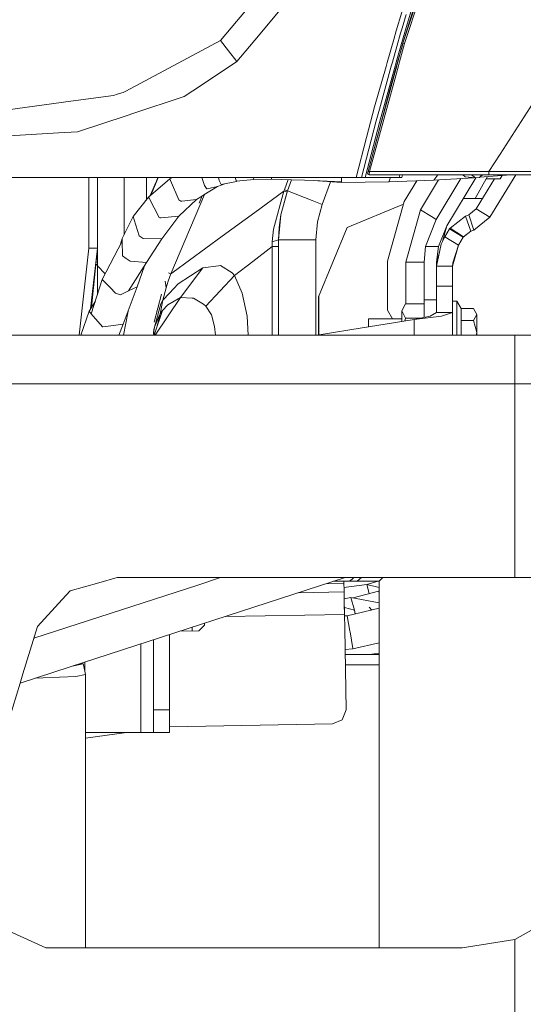
# Model space of a CAD drawing. Units: millimetres. Extents: x -1524 to 1530, y -383 to 3602.
# Drawn here: x 535 to 714, y 1034 to 1385 of the extents above; entities that cross this region are included whole.
import ezdxf

# ---------------------------------------------------------------- set-up
doc = ezdxf.new("R2010")
doc.units = ezdxf.units.MM
doc.layers.add('1', color=7, linetype='Continuous', true_color=0xffffff)
doc.styles.add('blockfont', font='simplex.shx')
doc.dimstyles.get("Standard").update_dxf_attribs({"dimtxt": 0.18, "dimasz": 0.18, "dimexe": 0.18, "dimexo": 0.0625, "dimgap": 0.09, "dimtad": 0, "dimtih": 1, "dimtoh": 1, "dimdec": 4, "dimzin": 0, "dimdsep": 46, "dimtxsty": 'Standard', "dimcen": 0.09, "dimadec": 0, "dimazin": 0, "dimtfac": 1, "dimtdec": 4, "dimtofl": 0, "dimtmove": 0, "dimatfit": 3, "dimfxl": 1, "dimtolj": 1, "dimtzin": 0, "dimarcsym": 0})

# ---------------------------------------------------------------- blocks, each defined once
blk = doc.blocks.new('_U0')
at = {"layer": '1', "color": 18, "lineweight": 35}
for p, q in [((-1177.59004, 985.471455), (-1177.59004, -223.919061)), ((1177.589985, 985.471455), (1177.589985, -223.919061)), ((-1177.59004, -221.919061), (-250.354194, -221.919061)), ((1177.589985, -221.919061), (272.229139, -221.919061))]:
    blk.add_line(p, q, dxfattribs=at)
at = {"layer": '1', "color": 18, "lineweight": 13}
for p, q in [((39.062472, -175.044061), (14.062472, -175.044061)), ((14.062472, -175.044061), (14.062472, -268.794061)), ((270.729139, -175.044061), (245.729139, -175.044061)), ((270.729139, -268.794061), (270.729139, -175.044061)), ((14.062472, -268.794061), (39.062472, -268.794061)), ((245.729139, -268.794061), (270.729139, -268.794061))]:
    blk.add_line(p, q, dxfattribs=at)
at = {"layer": '1', "color": 18, "lineweight": 70}
for points in [[(-1177.59004, -221.919061), (-1127.590089, -208.521601), (-1127.589991, -235.31652)], [(1177.589985, -221.919061), (1127.590034, -235.31652), (1127.589936, -208.521601)]]:
    blk.add_solid(points, dxfattribs=at)
at = {"layer": '1', "color": 18, "linetype": 'Continuous', "lineweight": 13, "char_height": 50, "attachment_point": 7, "line_spacing_factor": 0.903614, "style": 'blockfont'}
for s, insert in [('\\W1.3321;92.7', (-246.204194, -260.814894)), ('\\W1.1591;2355', (38.587472, -260.814894)), ('\\W1.1540;BUMPER WIDTH', (-321.725028, -382.689894))]:
    blk.add_mtext(s, dxfattribs=dict(at, insert=insert))
blk = doc.blocks.new('_U1')
at = {"layer": '1', "color": 18, "lineweight": 35}
for p, q in [((-892.172245, 1469.376681), (-892.172245, 116.080939)), ((892.171951, 1469.3768), (892.171951, 116.080939)), ((-892.172245, 118.080939), (-250.354313, 118.080939)), ((892.171951, 118.080939), (272.22902, 118.080939))]:
    blk.add_line(p, q, dxfattribs=at)
at = {"layer": '1', "color": 18, "lineweight": 13}
for p, q in [((39.062353, 164.955939), (14.062353, 164.955939)), ((14.062353, 164.955939), (14.062353, 71.205939)), ((270.72902, 164.955939), (245.72902, 164.955939)), ((270.72902, 71.205939), (270.72902, 164.955939)), ((14.062353, 71.205939), (39.062353, 71.205939)), ((245.72902, 71.205939), (270.72902, 71.205939))]:
    blk.add_line(p, q, dxfattribs=at)
at = {"layer": '1', "color": 18, "lineweight": 70}
for points in [[(-892.172245, 118.080939), (-842.172294, 131.478399), (-842.172196, 104.68348)], [(892.171951, 118.080939), (842.172001, 104.68348), (842.171902, 131.478399)]]:
    blk.add_solid(points, dxfattribs=at)
at = {"layer": '1', "color": 18, "linetype": 'Continuous', "lineweight": 13, "char_height": 50, "attachment_point": 7, "line_spacing_factor": 0.903614, "style": 'blockfont'}
for s, insert in [('\\W1.3321;70.2', (-246.204313, 79.185106)), ('\\W1.1442;1784', (38.587353, 79.185106)), ('\\W1.2417;{\\Fgdt;q}TO{\\Fgdt;q} HEADLAMPS', (-376.204313, -42.689894))]:
    blk.add_mtext(s, dxfattribs=dict(at, insert=insert))

msp = doc.modelspace()

# ---------------------------------------------------------------- linework, layer by layer
at = {"layer": '1', "color": 18, "linetype": 'Continuous', "lineweight": 13}
for p, q in [((671.301993, 1376.865504), (686.306151, 1422.820328)), ((606.281193, 1377.864955), (632.490965, 1409.200666)), ((680.289777, 1406.101821), (671.301993, 1376.865504)), ((671.871337, 1376.807211), (677.364679, 1393.589137)), ((672.147485, 1381.6725), (675.504478, 1392.904041)), ((619.73867, 1379.511354), (628.003694, 1389.328762)), ((670.927974, 1388.005016), (668.901178, 1381.276009)), ((671.005102, 1382.290481), (672.472628, 1387.152193)), ((668.033096, 1378.218768), (668.901178, 1381.276009)), ((670.463594, 1380.428551), (669.09078, 1375.708697)), ((670.249494, 1375.092862), (672.147485, 1381.6725)), ((670.463594, 1380.428551), (671.005102, 1382.290481)), ((599.572333, 1374.280332), (606.281193, 1377.864955)), ((606.281193, 1377.864955), (609.147283, 1374.104021)), ((612.016591, 1370.338796), (619.73867, 1379.511354)), ((665.702313, 1370.010302), (668.033096, 1378.218768)), ((671.301993, 1376.865504), (669.484113, 1370.18256)), ((670.074555, 1370.209454), (671.871337, 1376.807211)), ((670.968624, 1375.752566), (671.301993, 1376.865504)), ((671.301993, 1376.865504), (671.871337, 1376.807211)), ((572.527231, 1359.829975), (599.572333, 1374.280332)), ((609.147283, 1374.104021), (612.016591, 1370.338796)), ((667.53463, 1370.093762), (669.09078, 1375.708697)), ((668.889531, 1370.155477), (670.249494, 1375.092862)), ((670.968624, 1375.752566), (669.389517, 1370.178251)), ((612.016591, 1370.338796), (599.442335, 1361.949203)), ((665.299147, 1368.590444), (665.702313, 1370.010301)), ((667.14125, 1368.674358), (667.53463, 1370.093762)), ((668.4986, 1368.73619), (668.889531, 1370.155476)), ((669.389517, 1370.17825), (668.987312, 1368.758453)), ((669.484113, 1370.182559), (669.098103, 1368.763499)), ((669.688095, 1368.790376), (670.074555, 1370.209454)), ((661.194893, 1354.136227), (665.299146, 1368.590442)), ((662.882897, 1353.309272), (667.141249, 1368.674356)), ((669.098103, 1368.763497), (663.099798, 1346.712349)), ((668.987312, 1368.75845), (666.627499, 1360.428212)), ((666.84136, 1362.719534), (668.498599, 1368.736187)), ((668.140384, 1363.107202), (669.688094, 1368.790373)), ((705.930027, 1337.353347), (724.195393, 1365.818141)), ((659.429403, 1331.120012), (668.140384, 1363.107202)), ((666.84136, 1362.719534), (662.96235, 1348.636625)), ((569.455656, 1358.693717), (571.60029, 1359.334705)), ((571.60029, 1359.334705), (572.527218, 1359.829968)), ((593.301507, 1357.851861), (599.442335, 1361.949203)), ((666.627499, 1360.428212), (663.004609, 1346.767424)), ((521.597358, 1351.953743), (552.940222, 1356.220601)), ((552.940222, 1356.220601), (568.074318, 1358.280895)), ((568.074318, 1358.280895), (569.455656, 1358.693717)), ((574.676188, 1351.700662), (593.301507, 1357.851861)), ((658.334943, 1343.239663), (661.194893, 1354.136227)), ((661.750706, 1349.224089), (662.882897, 1353.309272)), ((572.985562, 1351.142285), (555.29693, 1345.300434)), ((573.717876, 1351.384152), (572.985562, 1351.142285)), ((574.676188, 1351.700662), (573.717879, 1351.384153)), ((656.485412, 1329.003098), (661.750706, 1349.224089)), ((662.96235, 1348.636625), (657.873543, 1329.002498)), ((548.485967, 1344.898103), (522.214683, 1343.346594)), ((548.485967, 1344.898103), (555.29693, 1345.300434)), ((663.004609, 1346.767424), (658.719751, 1330.61075)), ((658.874603, 1331.179736), (663.099798, 1346.712349)), ((654.598566, 1329.003928), (658.334943, 1343.239663)), ((701.948079, 1331.148026), (705.930027, 1337.353347)), ((658.724817, 1330.614684), (658.874603, 1331.179736)), ((659.429403, 1331.120012), (658.874603, 1331.179736)), ((659.209641, 1329.990027), (659.429403, 1331.120012)), ((701.948079, 1331.148026), (659.429403, 1331.120012)), ((701.860222, 1329.989789), (701.948079, 1331.148026)), ((701.948079, 1331.148026), (772.404882, 1331.116913)), ((492.553147, 1328.999994), (536.141606, 1329.001782)), ((536.141606, 1329.001782), (549.366149, 1329.002378)), ((554.563316, 1329.002617), (549.366149, 1329.002378)), ((576.148602, 1329.004167), (554.563316, 1329.002617)), ((554.563316, 1329.002617), (576.153549, 1329.00369)), ((559.364947, 1303.785084), (559.364947, 1329.002855)), ((562.364968, 1303.785084), (562.364968, 1329.003005)), ((571.914943, 1329.003479), (571.914943, 1308.559303)), ((576.148602, 1329.004167), (579.793306, 1329.004405)), ((602.165964, 1329.004935), (576.153549, 1329.00369)), ((588.831874, 1329.005001), (579.793306, 1329.004405)), ((579.852494, 1329.003867), (579.852494, 1321.052214)), ((588.157567, 1328.486798), (580.631765, 1322.038291)), ((583.40046, 1327.729462), (581.212202, 1322.53564)), ((582.878085, 1326.366542), (583.976675, 1329.004064)), ((584.032837, 1329.004067), (583.041521, 1326.629875)), ((583.937487, 1329.004062), (583.40046, 1327.729462)), ((589.184296, 1329.004313), (588.157567, 1328.486798)), ((588.388714, 1327.966211), (588.157567, 1328.486798)), ((591.450843, 1321.070192), (588.388714, 1327.966211)), ((588.831874, 1329.005001), (602.166376, 1329.005896)), ((600.54669, 1326.100467), (599.630807, 1329.004813)), ((602.956657, 1329.004973), (602.165987, 1329.004935)), ((602.166399, 1329.005896), (602.957068, 1329.005949)), ((603.549989, 1329.005001), (602.956661, 1329.004973)), ((602.957072, 1329.005949), (613.691362, 1329.00667)), ((631.875622, 1329.004796), (603.549989, 1329.005001)), ((605.780038, 1327.891467), (605.519261, 1329.004987)), ((605.780038, 1327.891467), (606.530281, 1326.544164)), ((611.948165, 1327.624677), (606.530281, 1326.544164)), ((611.449432, 1329.004944), (611.948165, 1327.624677)), ((611.96241, 1327.631948), (611.948165, 1327.624677)), ((618.127974, 1328.331349), (611.96241, 1327.631948)), ((613.691362, 1329.00667), (626.72654, 1329.005716)), ((618.019364, 1329.004896), (618.127974, 1328.331349)), ((624.420556, 1328.4564), (618.127974, 1328.331349)), ((624.420556, 1328.4564), (624.420556, 1329.00485)), ((631.567846, 1328.178333), (624.420556, 1328.4564)), ((626.72654, 1329.005716), (631.875841, 1329.005386)), ((630.433239, 1328.222475), (629.05279, 1324.566243)), ((630.101772, 1324.241517), (631.567845, 1328.178333)), ((630.101772, 1324.241517), (631.567841, 1328.178333)), ((636.143386, 1328.000321), (631.567849, 1328.178333)), ((636.51744, 1329.004762), (631.875625, 1329.004796)), ((631.875845, 1329.005386), (636.517561, 1329.005088)), ((639.250949, 1327.879421), (636.143389, 1328.000321)), ((639.302179, 1329.004742), (636.517444, 1329.004762)), ((636.517565, 1329.005088), (639.302187, 1329.004909)), ((649.420532, 1327.483771), (639.250949, 1327.879421)), ((642.238058, 1329.004721), (639.302179, 1329.004742)), ((639.302187, 1329.004909), (654.598566, 1329.003928)), ((649.420532, 1327.158449), (639.323605, 1327.876594)), ((645.498491, 1327.437405), (642.488869, 1319.355724)), ((649.420532, 1329.00426), (649.420532, 1327.483771)), ((649.420532, 1327.483771), (649.420532, 1327.158449)), ((666.20675, 1327.39055), (649.420532, 1327.158449)), ((656.485411, 1329.003094), (654.535568, 1329.003932)), ((654.598566, 1329.003928), (656.485411, 1329.003094)), ((654.801413, 1329.003838), (654.840323, 1329.003809)), ((654.840323, 1329.003809), (659.194382, 1329.001782)), ((656.485411, 1329.003094), (657.873543, 1329.002498)), ((657.873543, 1329.002498), (659.194382, 1329.001782)), ((658.702942, 1330.493925), (658.719751, 1330.61075)), ((658.807071, 1330.183504), (658.702942, 1330.493925)), ((658.719751, 1330.61075), (658.724817, 1330.614684)), ((658.814105, 1330.183504), (658.724817, 1330.614684)), ((658.807071, 1330.183504), (658.808442, 1330.179451)), ((659.029218, 1330.0122), (658.808442, 1330.179451)), ((658.814105, 1330.183504), (659.209641, 1329.990027)), ((659.199568, 1329.982279), (659.029218, 1330.0122)), ((659.194382, 1329.001782), (668.226155, 1328.99761)), ((659.194382, 1329.001782), (665.068897, 1328.999041)), ((659.199568, 1329.982279), (659.209641, 1329.990027)), ((676.247569, 1329.982279), (659.199568, 1329.982279)), ((659.209641, 1329.990027), (701.860222, 1329.989789)), ((670.880946, 1328.996299), (665.068897, 1328.999041)), ((666.323512, 1327.456929), (666.20675, 1327.39055)), ((666.20675, 1327.39055), (666.231843, 1327.453731)), ((666.231843, 1327.453731), (666.845887, 1328.998202)), ((682.294997, 1328.014253), (666.231843, 1327.453731)), ((668.226155, 1328.99761), (669.954511, 1328.996776)), ((670.237242, 1329.982279), (669.954511, 1328.996776)), ((669.954511, 1328.996776), (670.907172, 1328.996299)), ((670.907172, 1328.996299), (670.880946, 1328.996299)), ((671.189986, 1329.982279), (670.907172, 1328.996299)), ((676.208664, 1327.801871), (671.754273, 1320.458649)), ((677.12483, 1329.981802), (676.247569, 1329.982279)), ((678.001615, 1329.981325), (677.12483, 1329.981802)), ((684.006605, 1328.124263), (677.529248, 1317.446111)), ((682.603749, 1329.976557), (678.001615, 1329.981325)), ((696.52032, 1328.928557), (682.294997, 1328.014253)), ((682.331654, 1328.063009), (682.294997, 1328.014253)), ((682.331654, 1328.063009), (683.772829, 1329.976557)), ((701.887461, 1329.976557), (682.603749, 1329.976557)), ((691.917503, 1328.63272), (683.086725, 1314.074872)), ((697.331243, 1328.880975), (686.934146, 1311.740992)), ((692.659314, 1329.976557), (693.537089, 1329.219339)), ((693.635436, 1329.209803), (693.537089, 1329.219339)), ((693.635436, 1329.209803), (697.160753, 1328.866122)), ((695.670515, 1329.976557), (695.717724, 1329.938171)), ((697.160753, 1328.866122), (695.717724, 1329.938171)), ((700.997623, 1328.469513), (697.078856, 1321.469424)), ((697.160753, 1328.866122), (698.512705, 1328.983901)), ((697.439583, 1317.772744), (703.930523, 1328.469513)), ((698.643359, 1329.010842), (698.512705, 1328.983901)), ((698.643359, 1329.010842), (699.438571, 1329.976557)), ((698.700102, 1329.068659), (698.690457, 1329.068039)), ((709.747239, 1329.976576), (698.700102, 1329.068659)), ((698.849472, 1329.210875), (698.700102, 1329.068659)), ((698.849472, 1329.210875), (699.653419, 1329.976557)), ((700.997623, 1328.469513), (701.460019, 1329.295485)), ((705.982836, 1328.469513), (700.997623, 1328.469513)), ((750.387641, 1329.990027), (701.860222, 1329.989789)), ((701.887461, 1329.976557), (750.387581, 1329.976676)), ((702.312561, 1314.815758), (711.512348, 1329.97658)), ((706.68566, 1329.724958), (705.982836, 1328.469513)), ((581.31233, 1322.621435), (581.89574, 1324.008053)), ((582.878085, 1326.366542), (581.321446, 1322.629246)), ((583.041521, 1326.629875), (581.398671, 1322.695417)), ((605.15103, 1325.801967), (600.359307, 1322.836276)), ((600.54669, 1326.100467), (600.787599, 1325.786841)), ((600.787613, 1325.786823), (601.313423, 1325.102302)), ((601.313425, 1325.102299), (601.423653, 1324.958799)), ((601.485225, 1324.972747), (601.423653, 1324.958799)), ((601.485225, 1324.972747), (605.15103, 1325.801967)), ((607.751569, 1326.787731), (605.15103, 1325.801967)), ((618.513795, 1316.553829), (628.868672, 1324.07379)), ((628.868672, 1324.07379), (625.145646, 1310.600279)), ((630.101772, 1324.241517), (627.75031, 1315.657256)), ((629.980596, 1323.912619), (627.75031, 1315.657256)), ((629.05279, 1324.566243), (628.868672, 1324.07379)), ((628.868672, 1324.07379), (629.980596, 1323.912619)), ((629.05279, 1324.566243), (630.101772, 1324.241517)), ((629.980596, 1323.912619), (630.101772, 1324.241517)), ((638.926868, 1320.76067), (630.101772, 1324.241517)), ((580.631765, 1322.038291), (575.125965, 1315.071342)), ((580.822261, 1321.672199), (580.631765, 1322.038291)), ((584.416124, 1314.765094), (580.822261, 1321.672199)), ((588.49022, 1294.594405), (600.569384, 1322.966297)), ((597.687634, 1321.182726), (591.336759, 1315.19377)), ((592.113408, 1320.513246), (591.450843, 1321.070192)), ((592.455538, 1320.554254), (592.113408, 1320.513246)), ((592.455538, 1320.554254), (597.687634, 1321.182726)), ((599.222447, 1322.132651), (597.687634, 1321.182726)), ((598.694209, 1319.873469), (599.748717, 1322.45837)), ((600.359303, 1322.836273), (599.222473, 1322.132667)), ((642.488869, 1319.355724), (638.926869, 1320.76067)), ((671.754273, 1320.458649), (665.809008, 1299.194453)), ((692.835403, 1321.469424), (697.078856, 1321.469424)), ((699.682777, 1321.469424), (697.078856, 1321.469424)), ((642.488869, 1319.355724), (640.795799, 1313.17508)), ((671.495122, 1319.531751), (651.42438, 1311.21826)), ((672.309014, 1298.775075), (677.529248, 1317.446111)), ((677.529248, 1317.446111), (681.458982, 1315.062282)), ((694.772216, 1315.631984), (697.439583, 1317.772744)), ((702.312561, 1314.815758), (697.439583, 1317.772744)), ((575.125965, 1315.071342), (571.246954, 1307.204602)), ((575.495275, 1313.8535), (575.125965, 1315.071342)), ((575.495275, 1313.8535), (577.225002, 1308.149097)), ((584.678086, 1314.591644), (584.416124, 1314.765094)), ((584.997865, 1314.620612), (584.678086, 1314.591644)), ((584.997865, 1314.620612), (591.336759, 1315.19377)), ((591.336759, 1315.19377), (585.326286, 1307.142733)), ((618.513795, 1316.553829), (606.887134, 1308.070777)), ((626.958164, 1306.792138), (627.75031, 1315.657256)), ((627.147111, 1311.135052), (627.75031, 1315.657256)), ((640.225443, 1306.792138), (640.795799, 1313.17508)), ((683.086725, 1314.074872), (679.357501, 1304.437039)), ((683.086725, 1314.074872), (681.458982, 1315.062282)), ((688.094827, 1310.912369), (693.651708, 1315.251706)), ((693.651708, 1315.251706), (694.772216, 1315.631984)), ((695.483895, 1309.854148), (693.651708, 1315.251706)), ((696.604403, 1310.234545), (694.772216, 1315.631984)), ((696.604403, 1310.234545), (702.312561, 1314.815758)), ((624.724122, 1306.075809), (625.145646, 1310.600279)), ((626.958164, 1306.792138), (627.147111, 1311.135052)), ((641.173097, 1286.469458), (651.42438, 1311.21826)), ((686.934146, 1311.740992), (683.958622, 1304.437039)), ((686.934146, 1311.740992), (685.377889, 1306.174803)), ((686.225268, 1307.838796), (687.94355, 1310.670374)), ((687.94355, 1310.670374), (688.094827, 1310.912369)), ((692.816528, 1307.713387), (687.94355, 1310.670374)), ((688.094827, 1310.912369), (692.887279, 1307.826517)), ((692.816528, 1307.713387), (695.483895, 1309.854148)), ((692.887279, 1307.826517), (695.483895, 1309.854148)), ((695.483895, 1309.854148), (696.604403, 1310.234545)), ((571.248802, 1306.276915), (564.107569, 1292.632578)), ((571.246954, 1307.204602), (570.531835, 1304.907049)), ((571.248802, 1306.276915), (571.246954, 1307.204602)), ((571.248802, 1306.276915), (571.259411, 1301.030157)), ((577.225002, 1308.149097), (578.637334, 1307.229159)), ((578.855666, 1307.226417), (578.637334, 1307.229159)), ((578.855666, 1307.226417), (585.326286, 1307.142733)), ((585.326286, 1307.142733), (579.86209, 1298.638103)), ((589.387091, 1295.25244), (606.887134, 1308.070777)), ((624.724122, 1306.075809), (626.958164, 1306.792138)), ((626.958164, 1306.792138), (626.958164, 1272.821424)), ((626.958164, 1306.792138), (638.290952, 1306.792138)), ((638.290953, 1306.792138), (640.225443, 1306.792138)), ((640.225443, 1272.821424), (640.225443, 1306.792138)), ((684.869202, 1305.175898), (686.225268, 1307.838796)), ((691.098305, 1304.881809), (686.225268, 1307.838796)), ((691.098305, 1304.881809), (692.816528, 1307.713387)), ((692.816528, 1307.713387), (692.887279, 1307.826517)), ((555.912257, 1272.821424), (559.364947, 1303.785084)), ((559.364947, 1303.785084), (562.364968, 1303.785084)), ((559.9522, 1282.147594), (562.364968, 1303.785084)), ((562.364968, 1303.785084), (560.312013, 1282.744065)), ((562.364968, 1297.770617), (562.364968, 1303.785084)), ((624.635311, 1304.435132), (617.735895, 1299.068926)), ((624.635311, 1304.435132), (624.724122, 1306.075809)), ((624.635311, 1304.435132), (624.635311, 1272.821424)), ((624.635311, 1304.435132), (626.958164, 1304.435132)), ((679.357501, 1304.437039), (678.809019, 1298.775075)), ((683.958622, 1304.437039), (679.357501, 1304.437039)), ((683.308991, 1297.41144), (684.869202, 1305.175898)), ((683.958622, 1304.437039), (683.308991, 1298.775075)), ((689.008983, 1297.41144), (691.098305, 1304.881809)), ((691.098305, 1304.881809), (689.055773, 1298.570631)), ((572.658094, 1300.065396), (571.259411, 1301.030157)), ((572.658094, 1300.065396), (574.014815, 1299.129603)), ((574.014815, 1299.129603), (579.86209, 1298.638103)), ((611.230227, 1294.038175), (617.735895, 1299.068926)), ((665.809008, 1281.719921), (665.809008, 1299.194453)), ((684.283092, 1302.259095), (683.308991, 1298.775075)), ((561.803954, 1298.035177), (562.364968, 1297.770617)), ((562.364968, 1297.770617), (562.364968, 1287.201254)), ((565.183832, 1294.688931), (562.364968, 1297.547066)), ((579.86209, 1298.638103), (573.429497, 1288.545011)), ((579.124423, 1297.480662), (576.496216, 1290.032385)), ((599.987777, 1296.765445), (591.146442, 1291.099427)), ((599.987777, 1296.765445), (591.940614, 1286.217091)), ((599.987777, 1296.765445), (605.504485, 1297.502397)), ((605.504485, 1297.502397), (606.211694, 1297.59681)), ((606.211694, 1297.59681), (610.353204, 1295.019267)), ((672.309014, 1298.775075), (676.905187, 1298.775075)), ((672.309014, 1284.004686), (672.309014, 1298.775075)), ((678.809019, 1298.775075), (676.905187, 1298.775075)), ((678.809019, 1298.775075), (678.809019, 1285.415886)), ((683.308991, 1298.775075), (683.308991, 1297.41144)), ((689.008983, 1297.41144), (683.308991, 1297.41144)), ((683.308991, 1290.261505), (683.308991, 1297.41144)), ((689.008983, 1297.41144), (689.055773, 1298.570631)), ((689.008983, 1290.261505), (689.008983, 1297.41144)), ((564.107569, 1292.632578), (560.184988, 1280.406712)), ((566.923531, 1289.717553), (564.107569, 1292.632578)), ((587.62184, 1292.085884), (586.841198, 1289.682029)), ((588.49022, 1294.594405), (587.62184, 1292.085884)), ((587.732385, 1294.945162), (588.471435, 1294.6031)), ((588.471515, 1294.603063), (588.49022, 1294.594405)), ((588.49022, 1294.594405), (589.387091, 1295.25244)), ((600.967618, 1283.146618), (611.230227, 1294.038175)), ((610.353204, 1295.019267), (611.230227, 1294.038175)), ((611.230227, 1294.038175), (614.017995, 1287.729857)), ((568.846556, 1287.726877), (566.923531, 1289.717553)), ((570.624443, 1287.184594), (573.429497, 1288.545011)), ((576.496216, 1290.032385), (571.596357, 1276.699183)), ((573.429497, 1288.545011), (576.496216, 1290.032385)), ((586.841198, 1289.682029), (585.680815, 1285.205481)), ((586.48798, 1291.986258), (586.723278, 1290.451284)), ((586.723287, 1290.451224), (586.841198, 1289.682029)), ((591.146442, 1291.099427), (588.009986, 1287.717102)), ((689.008983, 1290.261505), (683.308991, 1290.261505)), ((683.308991, 1280.864356), (683.308991, 1290.261505)), ((689.008983, 1280.864356), (689.008983, 1290.261505)), ((570.624443, 1287.184594), (568.846556, 1287.726877)), ((585.191713, 1287.398969), (582.629653, 1277.365563)), ((582.915054, 1272.821424), (591.940614, 1286.217091)), ((585.680815, 1285.205481), (584.725889, 1280.439613)), ((585.018667, 1283.913134), (585.680815, 1285.205481)), ((585.680815, 1285.205481), (588.009986, 1287.717102)), ((587.502154, 1283.627389), (591.940614, 1286.217091)), ((591.940614, 1286.217091), (596.093448, 1286.017058)), ((596.584054, 1285.993455), (596.093448, 1286.017058)), ((600.247534, 1283.865211), (596.584054, 1285.993455)), ((614.017995, 1287.729857), (615.757378, 1279.546855)), ((641.173097, 1281.839788), (641.201729, 1286.538582)), ((641.173097, 1272.90016), (641.173097, 1286.469458)), ((641.265961, 1273.018477), (641.256513, 1286.670841)), ((641.25851, 1284.474371), (641.264531, 1286.6902)), ((678.809019, 1285.415886), (683.308991, 1285.415886)), ((678.809019, 1285.415886), (678.809019, 1279.097984)), ((561.64262, 1284.949847), (559.432598, 1281.286238)), ((585.571202, 1281.62503), (582.581816, 1272.821424)), ((585.018667, 1283.913134), (583.106371, 1276.977537)), ((583.512577, 1281.256078), (584.106741, 1283.150057)), ((584.725889, 1280.439613), (585.571202, 1281.62503)), ((585.571202, 1281.62503), (587.502154, 1283.627389)), ((600.247534, 1283.865211), (600.967618, 1283.146618)), ((602.987023, 1279.991386), (600.967618, 1283.146618)), ((641.258549, 1283.728603), (641.25851, 1284.474371)), ((665.809008, 1281.719921), (667.613151, 1278.635381)), ((670.859011, 1281.426189), (672.240885, 1284.004686)), ((678.809019, 1284.004686), (672.240885, 1284.004686)), ((689.008983, 1284.840343), (690.508994, 1284.840343)), ((690.508994, 1284.840343), (692.018124, 1282.226441)), ((690.508994, 1273.690341), (690.508994, 1284.840343)), ((692.018124, 1282.226441), (696.465405, 1282.226441)), ((692.018124, 1277.958391), (692.018124, 1282.226441)), ((697.609039, 1280.092476), (696.465405, 1282.226441)), ((559.432598, 1281.286238), (556.465045, 1272.821424)), ((560.184988, 1280.406712), (559.432598, 1281.286238)), ((564.190003, 1275.724409), (560.184988, 1280.406712)), ((571.655405, 1272.821424), (573.289335, 1281.306014)), ((582.725497, 1275.575755), (584.39252, 1279.629109)), ((583.512577, 1281.256078), (583.396516, 1280.368711)), ((584.725889, 1280.439613), (583.67739, 1276.047841)), ((584.39252, 1279.629109), (584.725889, 1280.439613)), ((604.168268, 1275.899527), (602.987023, 1279.991386)), ((615.757378, 1279.546855), (616.171446, 1272.821424)), ((652.405413, 1274.679182), (675.309034, 1278.306721)), ((659.009012, 1278.635381), (670.859011, 1278.635381)), ((659.009012, 1275.725078), (659.009012, 1278.635381)), ((670.859011, 1277.601914), (670.859011, 1281.426189)), ((672.240885, 1278.847573), (670.859011, 1281.426189)), ((672.240885, 1278.847573), (671.953564, 1277.775272)), ((677.701379, 1278.847573), (672.240885, 1278.847573)), ((675.309034, 1278.306721), (684.996399, 1279.585598)), ((675.309034, 1278.306721), (680.965873, 1279.585598)), ((675.309034, 1278.306721), (675.309034, 1272.821424)), ((683.308991, 1280.864356), (680.965873, 1279.585598)), ((689.008983, 1280.864356), (683.308991, 1280.864356)), ((689.008983, 1280.864356), (684.996399, 1279.585598)), ((689.008983, 1280.864356), (689.008983, 1272.821424)), ((696.465405, 1277.958391), (697.609039, 1280.092476)), ((697.609039, 1273.690341), (697.609039, 1280.092476)), ((564.190003, 1275.724409), (564.253064, 1275.700329)), ((564.253064, 1275.700329), (565.403851, 1275.856851)), ((565.403851, 1275.856851), (571.596357, 1276.699183)), ((571.596357, 1276.699183), (570.057066, 1272.821424)), ((582.50043, 1274.779795), (582.421871, 1273.524998)), ((582.488986, 1274.135945), (582.725497, 1275.575755)), ((582.50043, 1274.779795), (582.488986, 1274.135945)), ((582.50043, 1274.779795), (583.106371, 1276.977537)), ((583.106371, 1276.977537), (582.725497, 1275.575755)), ((604.419068, 1272.821424), (604.168268, 1275.899527)), ((640.675979, 1272.821424), (652.405413, 1274.679182)), ((692.018124, 1277.958391), (692.018124, 1273.690341)), ((692.018124, 1277.958391), (696.465405, 1277.958391)), ((697.609039, 1273.690341), (696.465405, 1277.958391)), ((434.09289, 1272.821424), (636.744439, 1272.821424)), ((582.413467, 1273.428915), (582.417461, 1273.401735)), ((582.417461, 1273.401735), (582.421871, 1273.524998)), ((582.417461, 1273.401735), (582.423004, 1273.458717)), ((582.417461, 1273.401735), (582.436382, 1272.821424)), ((582.423123, 1272.926448), (582.421501, 1272.821424)), ((582.488986, 1274.135945), (582.423004, 1273.458717)), ((582.428822, 1272.970019), (582.423123, 1272.926448)), ((582.432256, 1272.821424), (582.427415, 1272.959264)), ((582.488986, 1274.135945), (582.490673, 1272.821424)), ((636.744439, 1272.821424), (711.175831, 1272.821424)), ((641.262913, 1272.914386), (641.265961, 1273.018477)), ((690.508994, 1273.690341), (690.508994, 1272.821424)), ((692.018124, 1272.821424), (692.018124, 1273.690341)), ((697.376211, 1272.821424), (697.609039, 1273.690341)), ((697.609039, 1272.821424), (697.609039, 1273.690341)), ((711.175831, 1272.821424), (711.175831, 1267.739532)), ((772.354218, 1272.821424), (711.175831, 1272.821424)), ((711.175831, 1267.739532), (711.175831, 1267.710445)), ((711.175831, 1267.710445), (711.175831, 1255.371449)), ((583.910421, 1255.371449), (438.121525, 1255.371449)), ((588.277008, 1255.371449), (583.910427, 1255.371449)), ((588.277038, 1255.371449), (588.277009, 1255.371449)), ((635.950031, 1255.371449), (588.27704, 1255.371449)), ((711.175831, 1255.371449), (635.950031, 1255.371449)), ((711.175831, 1255.371449), (711.175831, 1188.821463)), ((776.867243, 1255.371449), (711.175831, 1255.371449)), ((711.175831, 1188.821463), (711.175831, 1186.321406)), ((539.703069, 1164.681635), (598.142477, 1183.669833)), ((552.701322, 1154.50005), (650.637376, 1186.321406)), ((650.637605, 1186.321406), (552.701617, 1154.500094)), ((562.838802, 1184.474306), (552.705022, 1181.606917)), ((569.366726, 1186.321406), (562.838803, 1184.474306)), ((650.637586, 1186.321406), (569.366726, 1186.321406)), ((606.303227, 1186.321406), (598.142477, 1183.669833)), ((650.25005, 1184.217838), (643.811553, 1184.103488)), ((646.570644, 1184.999971), (652.275118, 1184.999971)), ((650.23616, 1184.999971), (650.25005, 1184.217838)), ((650.28772, 1182.096867), (650.25005, 1184.217838)), ((658.3896, 1183.810739), (650.27481, 1182.823733)), ((711.175831, 1186.321406), (650.637605, 1186.321406)), ((652.275118, 1184.999971), (653.162988, 1185.770301)), ((652.275118, 1184.999971), (654.998811, 1184.999971)), ((653.162988, 1185.770301), (653.798179, 1186.321406)), ((654.998811, 1184.999971), (656.506682, 1186.321406)), ((662.858339, 1184.999971), (654.998811, 1184.999971)), ((659.197039, 1180.598484), (658.3896, 1183.810739)), ((662.858339, 1182.853844), (658.3896, 1183.810739)), ((662.500526, 1184.999971), (658.397609, 1183.809024)), ((664.17977, 1186.321406), (662.858339, 1184.999971)), ((662.858339, 1054.321436), (662.858339, 1184.999971)), ((754.199954, 1186.321406), (711.175831, 1186.321406)), ((552.705022, 1181.606917), (549.834672, 1178.485822)), ((650.303336, 1181.218294), (634.043166, 1180.929549)), ((650.28772, 1182.096867), (650.303336, 1181.218294)), ((650.34494, 1178.875593), (650.303336, 1181.218294)), ((653.552348, 1179.080582), (662.598702, 1181.513218)), ((662.598702, 1181.513218), (662.858339, 1181.483404)), ((662.858339, 1180.842424), (662.598702, 1181.513218)), ((549.834629, 1178.485775), (540.98359, 1168.861536)), ((650.34494, 1178.875593), (650.38261, 1176.754622)), ((650.445374, 1173.219589), (650.34494, 1178.875593)), ((650.346932, 1178.76343), (652.717086, 1179.234056)), ((650.445374, 1173.219589), (650.38261, 1176.754622)), ((652.717086, 1179.234056), (662.858339, 1177.370673)), ((654.036912, 1174.66536), (652.717086, 1179.234056)), ((650.445374, 1173.219589), (607.994255, 1172.46575)), ((650.402547, 1175.631406), (654.036912, 1174.66536)), ((650.533768, 1168.220429), (650.445374, 1173.219589)), ((651.423367, 1172.743348), (650.455243, 1172.661464)), ((662.858339, 1175.374762), (651.423367, 1172.743348)), ((652.401777, 1167.166738), (651.423367, 1172.743348)), ((654.036912, 1174.66536), (654.038461, 1174.656061)), ((654.038461, 1174.656061), (654.250867, 1173.394012)), ((660.170685, 1174.75628), (659.200343, 1175.775079)), ((598.542365, 1167.297033), (600.506517, 1169.332294)), ((600.506517, 1169.332294), (600.494143, 1170.028818)), ((540.98359, 1168.861536), (535.808769, 1151.96979)), ((588.108929, 1162.837075), (588.108929, 1166.00462)), ((598.542365, 1167.297033), (591.713402, 1167.175784)), ((596.142861, 1168.615001), (596.142861, 1167.25443)), ((651.048275, 1139.224915), (650.533768, 1168.220429)), ((652.401777, 1167.166738), (652.43152, 1166.997103)), ((653.40993, 1161.098031), (652.43152, 1166.997103)), ((577.902588, 1162.688381), (577.902588, 1161.30831)), ((582.402619, 1164.150529), (582.402619, 1161.982351)), ((582.402629, 1164.150532), (582.402627, 1161.982352)), ((582.408878, 1161.983288), (582.408878, 1164.152562)), ((588.108929, 1159.803598), (588.108929, 1162.837071)), ((662.858339, 1163.107222), (653.439733, 1160.918502)), ((577.902588, 1161.308305), (577.902588, 1158.274835)), ((582.402619, 1161.982346), (582.402619, 1158.948875)), ((582.402623, 1158.948863), (582.402619, 1154.650001)), ((582.402619, 1158.948862), (582.402619, 1131.150035)), ((582.402627, 1161.982347), (582.402623, 1158.948876)), ((582.408878, 1158.949812), (582.408878, 1161.983283)), ((582.408878, 1139.150051), (582.408878, 1158.9498)), ((588.108929, 1139.150051), (588.108929, 1159.803587)), ((653.439733, 1160.918502), (650.667497, 1160.684018)), ((650.698285, 1158.948934), (662.858339, 1158.889056)), ((653.439733, 1160.918502), (653.40993, 1161.098031)), ((662.858339, 1159.341232), (659.285269, 1158.906651)), ((553.999933, 1154.839305), (557.320806, 1155.600814)), ((555.673213, 1155.465624), (556.915077, 1155.600576)), ((556.914189, 1155.868841), (556.915077, 1155.600576)), ((556.914768, 1155.693908), (557.320806, 1155.600814)), ((557.320806, 1155.600814), (557.405122, 1155.204611)), ((557.405126, 1155.204591), (558.124038, 1151.82641)), ((557.902607, 1155.279127), (557.902607, 1156.189997)), ((557.902607, 1152.86692), (557.902607, 1155.279106)), ((577.902588, 1158.274821), (577.902588, 1131.150035)), ((662.858339, 1155.226854), (650.764331, 1155.226854)), ((552.701486, 1154.500052), (534.802233, 1148.684236)), ((535.80876, 1151.96976), (534.802233, 1148.684238)), ((534.802249, 1148.684288), (552.701191, 1154.500008)), ((553.708112, 1154.827124), (553.999933, 1154.839305)), ((558.124038, 1151.82641), (554.723653, 1151.046662)), ((558.124038, 1151.82641), (558.124038, 1054.321436)), ((534.802233, 1148.684236), (516.425377, 1088.698164)), ((540.208552, 1150.440854), (543.075892, 1150.560526)), ((543.075892, 1150.560526), (554.723653, 1151.046662)), ((588.108929, 1139.150051), (582.408878, 1139.150051)), ((582.408878, 1131.150035), (582.408878, 1139.150051)), ((588.108929, 1131.150035), (588.108929, 1139.150051)), ((649.646791, 1135.664014), (651.048275, 1139.224915)), ((588.108929, 1133.106427), (646.137806, 1134.136943)), ((646.137806, 1134.136943), (649.646791, 1135.664014)), ((558.124038, 1129.054466), (572.684201, 1131.150035)), ((572.044762, 1131.150035), (558.124038, 1131.150035)), ((577.902588, 1131.150035), (572.044762, 1131.150035)), ((577.902588, 1131.150035), (582.402619, 1131.150035)), ((582.408878, 1131.150035), (582.402619, 1131.150035)), ((588.108929, 1131.150035), (582.408878, 1131.150035)), ((711.175831, 1057.331351), (730.984124, 1068.363933)), ((522.611829, 1063.985376), (544.000002, 1054.321436)), ((692.41062, 1054.321436), (711.175831, 1057.331351)), ((711.175831, 1057.331351), (711.175831, 985.471455)), ((544.000002, 1054.321436), (556.520654, 1054.321436)), ((556.520654, 1054.321436), (692.41062, 1054.321436))]:
    msp.add_line(p, q, dxfattribs=at)

# ---------------------------------------------------------------- dimensions: what is measured, and where the dimension line sits
for base, p1, p2, text, picture, middle in [((892.171951, 118.080939), (-892.172245, 1478.202165), (892.171951, 1469.3768), ' <> \\P\\C18;\\H50.00;\\Fsimplex.shx;{\\Fgdt;q}TO{\\Fgdt;q} HEADLAMPS\\Fsimplex.shx;\\H50.00;\\C18;', '_U1', (-0.000147, 118.080939)), ((1177.589985, -221.919061), (-1177.59004, 1120.421452), (1177.589985, 1120.421452), ' <> \\P\\C18;\\H50.00;\\Fsimplex.shx;BUMPER WIDTH\\Fsimplex.shx;\\H50.00;\\C18;', '_U0', (-0.000028, -221.919061))]:
    dim = msp.add_linear_dim(base=base, p1=p1, p2=p2, text=text, dimstyle='Standard', override={"dimtxt": 50, "dimasz": 50, "dimexe": 2, "dimexo": 0, "dimgap": 1.5, "dimtih": 1, "dimtoh": 1, "dimdec": 1, "dimlfac": 0.03937, "dimzin": 8, "dimdsep": 44, "dimlunit": 2, "dimtxsty": 'blockfont', "dimsah": 1, "dimse1": 0, "dimse2": 0, "dimsd1": 0, "dimsd2": 0, "dimclrd": 18, "dimclre": 18, "dimclrt": 18, "dimtol": 0, "dimtm": -0.1, "dimtfac": 1, "dimtdec": 2, "dimtofl": 1, "dimtmove": 0, "dimtzin": 8, "dimlwd": 35, "dimlwe": 35}, dxfattribs=at)
    dim.commit()
    dim.dimension.update_dxf_attribs({"geometry": picture, "text_midpoint": middle, "dimtype": 160})

doc.saveas('drawing.dxf')
